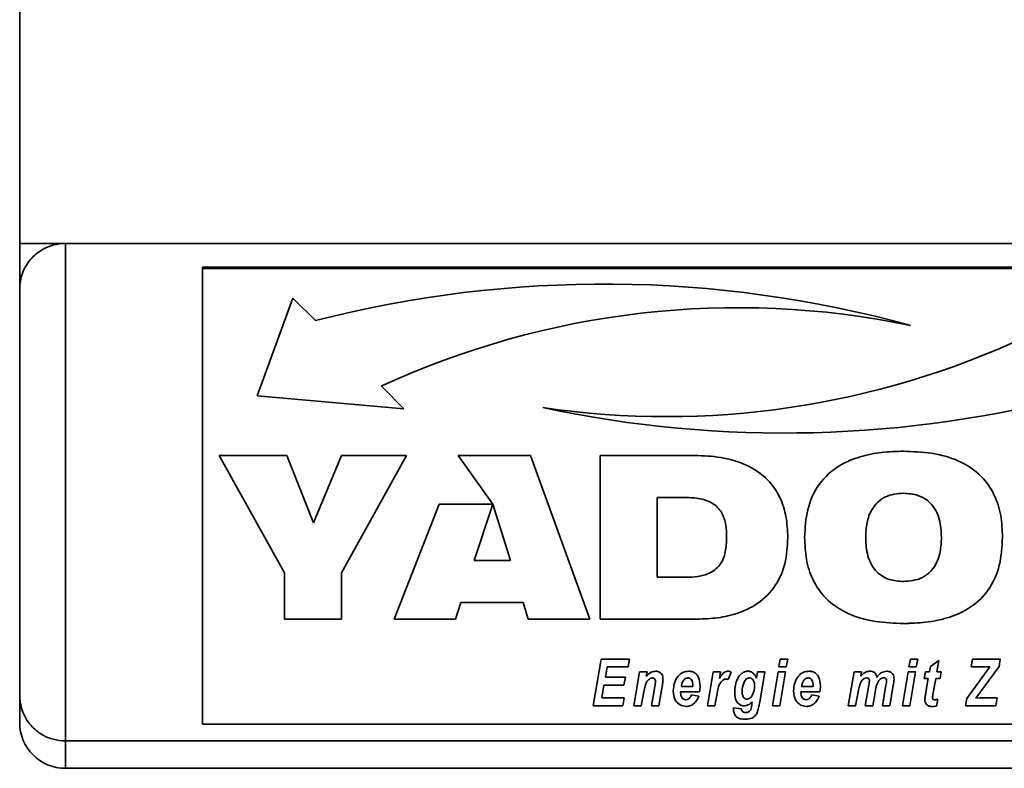
# Paper-space layout 'Blatt1' of a CAD drawing. Units: millimetres. Extents: x 0 to 5940, y 0 to 4200.
# Drawn here: x 464 to 572, y 2676 to 2758 of the extents above; entities that cross this region are included whole.
import ezdxf

# ---------------------------------------------------------------- set-up
doc = ezdxf.new("R2010")
doc.units = ezdxf.units.MM
doc.header["$LTSCALE"] = 10

psp = doc.layouts.new('Blatt1')

# ---------------------------------------------------------------- linework, layer by layer
at = {"color": 7, "linetype": 'Continuous', "lineweight": 35}
for p, q in [((464.46, 2733.34), (464.46, 3218.34)), ((464.46, 2733.34), (914.46, 2733.34)), ((464.46, 2728.34), (464.46, 2733.34)), ((469.46, 2733.34), (469.46, 2678.84)), ((594.46, 2730.74), (484.46, 2730.74)), ((484.46, 2730.59), (484.46, 2730.74)), ((594.46, 2730.59), (484.46, 2730.59)), ((484.46, 2730.59), (484.46, 2680.68)), ((464.46, 2683.84), (464.46, 2728.34)), ((494.37, 2727.34), (490.46, 2716.62)), ((496.84, 2724.87), (494.37, 2727.34)), ((504.05, 2717.69), (504.05, 2717.68)), ((506.52, 2715.21), (504.05, 2717.68)), ((490.46, 2716.62), (506.52, 2715.21)), ((490.46, 2716.62), (506.52, 2715.22)), ((486.31, 2710.11), (493.72, 2710.11)), ((493.45, 2697.24), (486.31, 2710.11)), ((493.45, 2697.24), (486.31, 2710.11)), ((493.72, 2710.11), (496.61, 2702.72)), ((496.61, 2702.72), (499.67, 2710.11)), ((506.82, 2710.11), (499.67, 2697.24)), ((499.67, 2710.11), (506.82, 2710.11)), ((506.82, 2710.11), (499.67, 2697.24)), ((512.46, 2710.11), (520.37, 2710.11)), ((516.26, 2704.78), (512.46, 2710.11)), ((512.46, 2710.11), (516.26, 2704.78)), ((520.37, 2710.11), (526.87, 2692.16)), ((528.02, 2710.11), (538.32, 2710.11)), ((528.02, 2692.16), (528.02, 2710.11)), ((537.34, 2705.51), (534.25, 2705.51)), ((534.25, 2705.51), (534.25, 2696.76)), ((537.34, 2705.51), (534.25, 2705.51)), ((534.25, 2705.51), (534.25, 2705.51)), ((537.34, 2705.51), (537.34, 2705.51)), ((561.22, 2705.97), (561.22, 2705.97)), ((505.44, 2692.16), (510.37, 2704.78)), ((510.37, 2704.78), (516.26, 2704.78)), ((516.27, 2704.78), (514.21, 2698.61)), ((516.27, 2704.78), (514.21, 2698.6)), ((516.26, 2704.78), (516.26, 2704.78)), ((518.2, 2698.61), (516.27, 2704.78)), ((516.27, 2704.78), (516.27, 2704.78)), ((518.2, 2698.6), (516.27, 2704.78)), ((541.85, 2701.14), (541.85, 2701.14)), ((557.07, 2701.12), (557.07, 2701.12)), ((565.36, 2701.12), (565.36, 2701.12)), ((514.21, 2698.61), (514.21, 2698.6)), ((514.21, 2698.6), (518.2, 2698.6)), ((518.2, 2698.61), (518.2, 2698.6)), ((493.45, 2692.16), (493.45, 2697.24)), ((493.45, 2697.24), (493.45, 2697.24)), ((499.67, 2697.24), (499.67, 2692.16)), ((499.67, 2697.24), (499.67, 2697.24)), ((534.25, 2696.76), (537.34, 2696.76)), ((512.74, 2694), (512.16, 2692.16)), ((512.74, 2694), (512.16, 2692.16)), ((519.58, 2694), (512.74, 2694)), ((519.58, 2694), (512.74, 2694)), ((512.74, 2694), (512.74, 2694)), ((520.12, 2692.16), (519.58, 2694)), ((520.12, 2692.16), (519.58, 2694)), ((519.58, 2694), (519.58, 2694)), ((499.67, 2692.16), (493.45, 2692.16)), ((499.67, 2692.16), (493.45, 2692.16)), ((512.16, 2692.16), (505.44, 2692.16)), ((512.16, 2692.16), (505.44, 2692.16)), ((512.16, 2692.16), (512.16, 2692.16)), ((526.87, 2692.16), (520.12, 2692.16)), ((526.87, 2692.16), (520.12, 2692.16)), ((520.12, 2692.16), (520.12, 2692.16)), ((538.32, 2692.16), (528.02, 2692.16)), ((538.32, 2692.16), (528.02, 2692.16)), ((538.32, 2692.16), (538.32, 2692.16)), ((561.22, 2691.7), (561.22, 2691.7)), ((527.23, 2682.68), (528.1, 2687.81)), ((528.1, 2687.81), (531.22, 2687.81)), ((531.22, 2687.81), (531.08, 2686.94)), ((531.22, 2687.81), (531.08, 2686.94)), ((547.57, 2686.94), (547.72, 2687.81)), ((547.72, 2687.81), (548.53, 2687.81)), ((548.53, 2687.81), (548.38, 2686.94)), ((548.53, 2687.81), (548.38, 2686.94)), ((561.81, 2686.94), (561.96, 2687.81)), ((561.96, 2687.81), (562.77, 2687.81)), ((562.77, 2687.81), (562.61, 2686.94)), ((562.77, 2687.81), (562.61, 2686.94)), ((564.16, 2686.99), (565.09, 2687.66)), ((565.09, 2687.66), (564.86, 2686.41)), ((565.09, 2687.66), (564.86, 2686.41)), ((568.6, 2686.94), (568.75, 2687.81)), ((568.75, 2687.81), (571.8, 2687.81)), ((571.8, 2687.81), (571.67, 2687)), ((571.8, 2687.81), (571.67, 2687)), ((528.77, 2686.94), (528.57, 2685.81)), ((528.77, 2686.94), (528.57, 2685.81)), ((531.08, 2686.94), (528.77, 2686.94)), ((531.08, 2686.94), (528.77, 2686.94)), ((528.77, 2686.94), (528.77, 2686.94)), ((531.08, 2686.94), (531.08, 2686.94)), ((531.69, 2682.68), (532.32, 2686.41)), ((532.32, 2686.41), (533.13, 2686.41)), ((533.13, 2686.41), (533.04, 2685.93)), ((533.13, 2686.41), (533.04, 2685.93)), ((539.74, 2682.68), (540.37, 2686.41)), ((540.37, 2686.41), (541.18, 2686.41)), ((541.18, 2686.41), (541.05, 2685.69)), ((541.18, 2686.41), (541.05, 2685.69)), ((542.34, 2686.37), (542, 2685.56)), ((542.34, 2686.37), (542, 2685.56)), ((545.12, 2685.72), (545.23, 2686.41)), ((545.23, 2686.41), (546.04, 2686.41)), ((546.04, 2686.41), (545.51, 2683.31)), ((546.04, 2686.41), (545.51, 2683.31)), ((546.85, 2682.68), (547.48, 2686.41)), ((547.48, 2686.41), (548.29, 2686.41)), ((548.38, 2686.94), (547.57, 2686.94)), ((548.38, 2686.94), (547.57, 2686.94)), ((548.29, 2686.41), (547.67, 2682.68)), ((548.29, 2686.41), (547.67, 2682.68)), ((548.38, 2686.94), (548.38, 2686.94)), ((555.16, 2682.68), (555.8, 2686.41)), ((555.8, 2686.41), (556.61, 2686.41)), ((556.61, 2686.41), (556.52, 2685.93)), ((556.61, 2686.41), (556.52, 2685.93)), ((561.09, 2682.68), (561.72, 2686.41)), ((561.72, 2686.41), (562.53, 2686.41)), ((562.61, 2686.94), (561.81, 2686.94)), ((562.61, 2686.94), (561.81, 2686.94)), ((562.53, 2686.41), (561.9, 2682.68)), ((562.53, 2686.41), (561.9, 2682.68)), ((562.61, 2686.94), (562.61, 2686.94)), ((563.48, 2685.68), (563.62, 2686.41)), ((563.62, 2686.41), (564.05, 2686.41)), ((564.05, 2686.41), (564.16, 2686.99)), ((564.86, 2686.41), (565.35, 2686.41)), ((564.86, 2686.41), (564.86, 2686.41)), ((565.35, 2686.41), (565.23, 2685.68)), ((565.35, 2686.41), (565.23, 2685.68)), ((568.14, 2683.5), (570.67, 2686.94)), ((570.67, 2686.94), (568.6, 2686.94)), ((570.67, 2686.94), (568.6, 2686.94)), ((571.67, 2687), (569.13, 2683.53)), ((571.67, 2687), (569.13, 2683.53)), ((570.67, 2686.94), (570.67, 2686.94)), ((571.67, 2687), (571.67, 2687)), ((528.42, 2684.95), (528.18, 2683.55)), ((528.42, 2684.94), (528.18, 2683.55)), ((530.61, 2684.95), (528.42, 2684.95)), ((528.42, 2684.95), (528.42, 2684.94)), ((530.61, 2684.94), (528.42, 2684.94)), ((528.57, 2685.81), (530.76, 2685.81)), ((528.57, 2685.81), (528.57, 2685.81)), ((530.76, 2685.81), (530.61, 2684.94)), ((530.76, 2685.81), (530.61, 2684.95)), ((530.61, 2684.95), (530.61, 2684.94)), ((533.04, 2685.93), (533.04, 2685.93)), ((533.39, 2685.61), (533.39, 2685.61)), ((533.72, 2685.74), (533.72, 2685.74)), ((534.06, 2685.36), (534.06, 2685.36)), ((537.6, 2685.74), (537.6, 2685.74)), ((541.05, 2685.69), (541.05, 2685.69)), ((541.42, 2685.48), (541.42, 2685.48)), ((541.77, 2685.61), (541.77, 2685.61)), ((542, 2685.56), (542, 2685.56)), ((544.33, 2685.74), (544.33, 2685.74)), ((550.77, 2685.74), (550.77, 2685.74)), ((556.45, 2685.08), (556.45, 2685.08)), ((556.52, 2685.93), (556.52, 2685.93)), ((557.03, 2682.68), (557.41, 2684.93)), ((557.16, 2685.74), (557.16, 2685.74)), ((557.48, 2685.43), (557.48, 2685.43)), ((558.46, 2685.38), (558.46, 2685.38)), ((558.9, 2682.68), (559.28, 2684.96)), ((559.04, 2685.74), (559.04, 2685.74)), ((559.36, 2685.44), (559.36, 2685.44)), ((560.09, 2684.95), (559.71, 2682.68)), ((560.09, 2684.95), (559.71, 2682.68)), ((560.09, 2684.95), (560.09, 2684.95)), ((563.92, 2685.68), (563.48, 2685.68)), ((563.92, 2685.68), (563.48, 2685.68)), ((563.66, 2684.17), (563.92, 2685.68)), ((563.92, 2685.68), (563.92, 2685.68)), ((564.73, 2685.68), (564.46, 2684.11)), ((564.73, 2685.68), (564.46, 2684.11)), ((565.23, 2685.68), (564.73, 2685.68)), ((565.23, 2685.68), (564.73, 2685.68)), ((564.73, 2685.68), (564.73, 2685.68)), ((565.23, 2685.68), (565.23, 2685.68)), ((532.77, 2684.2), (532.5, 2682.68)), ((532.77, 2684.19), (532.5, 2682.68)), ((532.77, 2684.2), (532.77, 2684.19)), ((533.62, 2682.68), (533.98, 2684.79)), ((534.79, 2684.81), (534.43, 2682.68)), ((534.79, 2684.81), (534.43, 2682.68)), ((534.79, 2684.81), (534.79, 2684.81)), ((536.81, 2684.21), (536.81, 2684.12)), ((538.89, 2684.21), (536.81, 2684.21)), ((538.89, 2684.21), (536.81, 2684.21)), ((536.81, 2684.21), (536.81, 2684.21)), ((536.89, 2684.81), (538.14, 2684.81)), ((536.89, 2684.81), (536.89, 2684.81)), ((538.01, 2683.88), (538.81, 2683.75)), ((538.14, 2684.81), (538.15, 2684.91)), ((538.15, 2684.91), (538.15, 2684.91)), ((538.89, 2684.21), (538.89, 2684.21)), ((542.73, 2684.19), (542.73, 2684.19)), ((543.53, 2684.27), (543.53, 2684.27)), ((544.91, 2684.86), (544.91, 2684.86)), ((549.98, 2684.21), (549.98, 2684.12)), ((552.06, 2684.21), (549.98, 2684.21)), ((552.06, 2684.21), (549.98, 2684.21)), ((549.98, 2684.21), (549.98, 2684.21)), ((550.06, 2684.81), (551.31, 2684.81)), ((550.06, 2684.81), (550.06, 2684.81)), ((551.18, 2683.88), (551.98, 2683.75)), ((551.31, 2684.81), (551.31, 2684.91)), ((551.31, 2684.91), (551.31, 2684.91)), ((552.06, 2684.21), (552.06, 2684.21)), ((556.29, 2684.38), (555.97, 2682.68)), ((556.29, 2684.38), (555.97, 2682.68)), ((556.29, 2684.38), (556.29, 2684.38)), ((558.13, 2684.37), (557.84, 2682.68)), ((558.13, 2684.37), (557.84, 2682.68)), ((558.13, 2684.37), (558.13, 2684.37)), ((564.46, 2684.11), (564.46, 2684.11)), ((464.46, 2680.84), (464.46, 2683.84)), ((528.18, 2683.55), (530.63, 2683.55)), ((528.18, 2683.55), (528.18, 2683.55)), ((530.63, 2683.55), (530.48, 2682.68)), ((530.63, 2683.55), (530.48, 2682.68)), ((540.77, 2683.85), (540.55, 2682.68)), ((540.77, 2683.85), (540.55, 2682.68)), ((540.77, 2683.85), (540.77, 2683.85)), ((544.62, 2682.93), (544.65, 2683.11)), ((544.65, 2683.11), (544.65, 2683.11)), ((545.51, 2683.31), (545.51, 2683.31)), ((564.38, 2683.61), (564.38, 2683.61)), ((564.95, 2683.37), (564.82, 2682.66)), ((564.95, 2683.37), (564.82, 2682.66)), ((568, 2682.68), (568.14, 2683.5)), ((569.13, 2683.53), (569.6, 2683.54)), ((569.13, 2683.53), (569.13, 2683.53)), ((569.6, 2683.54), (569.75, 2683.54)), ((569.75, 2683.54), (570.41, 2683.55)), ((570.41, 2683.55), (571.47, 2683.55)), ((571.47, 2683.55), (571.32, 2682.68)), ((571.47, 2683.55), (571.32, 2682.68)), ((530.48, 2682.68), (527.23, 2682.68)), ((530.48, 2682.68), (527.23, 2682.68)), ((530.48, 2682.68), (530.48, 2682.68)), ((532.5, 2682.68), (531.69, 2682.68)), ((532.5, 2682.68), (531.69, 2682.68)), ((532.5, 2682.68), (532.5, 2682.68)), ((534.43, 2682.68), (533.62, 2682.68)), ((534.43, 2682.68), (533.62, 2682.68)), ((534.43, 2682.68), (534.43, 2682.68)), ((537.41, 2682.61), (537.41, 2682.61)), ((540.55, 2682.68), (539.74, 2682.68)), ((540.55, 2682.68), (539.74, 2682.68)), ((540.55, 2682.68), (540.55, 2682.68)), ((542.6, 2682.48), (543.46, 2682.35)), ((542.6, 2682.33), (542.6, 2682.48)), ((543.76, 2682.68), (543.76, 2682.68)), ((545.24, 2682.07), (545.24, 2682.07)), ((547.67, 2682.68), (546.85, 2682.68)), ((547.67, 2682.68), (546.85, 2682.68)), ((547.67, 2682.68), (547.67, 2682.68)), ((550.58, 2682.61), (550.58, 2682.61)), ((555.97, 2682.68), (555.16, 2682.68)), ((555.97, 2682.68), (555.16, 2682.68)), ((555.97, 2682.68), (555.97, 2682.68)), ((557.84, 2682.68), (557.03, 2682.68)), ((557.84, 2682.68), (557.03, 2682.68)), ((557.84, 2682.68), (557.84, 2682.68)), ((559.71, 2682.68), (558.9, 2682.68)), ((559.71, 2682.68), (558.9, 2682.68)), ((559.71, 2682.68), (559.71, 2682.68)), ((561.9, 2682.68), (561.09, 2682.68)), ((561.9, 2682.68), (561.09, 2682.68)), ((561.9, 2682.68), (561.9, 2682.68)), ((564.39, 2682.61), (564.39, 2682.61)), ((564.82, 2682.66), (564.82, 2682.66)), ((571.32, 2682.68), (568, 2682.68)), ((571.32, 2682.68), (568, 2682.68)), ((571.32, 2682.68), (571.32, 2682.68)), ((484.46, 2680.68), (594.46, 2680.68)), ((542.96, 2681.45), (542.96, 2681.45)), ((543.89, 2681.22), (543.89, 2681.22)), ((469.46, 2678.84), (909.46, 2678.84)), ((469.46, 2678.84), (469.46, 2675.84)), ((469.46, 2675.84), (909.46, 2675.84))]:
    psp.add_line(p, q, dxfattribs=at)
for centre, radius, start, end in [((528.43, 2602.4), 126.48, 74.6257, 104.4602), ((543.09, 2633.38), 92.91, 78.2833, 114.8522), ((543.09, 2633.38), 92.91, 78.2833, 114.8522), ((535.25, 2807.25), 92.89, 261.6329, 295.0706), ((548.14, 2839.04), 126.48, 257.9526, 284.9983), ((548.14, 2839.04), 126.48, 257.9526, 284.9983), ((469.46, 2680.84), 5, 180, 270)]:
    psp.add_arc(centre, radius, start, end, dxfattribs=at)
for points, knots in [([(464.46, 2728.34), (464.46, 2728.34), (464.46, 2728.92), (464.67, 2730.12), (465.56, 2731.64), (466.84, 2732.67), (468.14, 2733.23), (469.02, 2733.3), (469.46, 2733.34)], [0, 0, 0, 0, 0.001461, 0.261556, 0.536972, 0.730252, 0.864782, 1, 1, 1, 1]), ([(538.32, 2710.11), (539.29, 2710.07), (541.22, 2710), (544.04, 2709.2), (546.32, 2707.67), (547.75, 2705.59), (548.44, 2703.39), (548.51, 2701.88), (548.54, 2701.12)], [0, 0, 0, 0, 0.1869977, 0.3737138, 0.5598833, 0.7064156, 0.8531043, 1, 1, 1, 1]), ([(550.38, 2701.13), (550.44, 2702.15), (550.55, 2704.19), (551.81, 2707.07), (553.98, 2709.02), (556.43, 2710.03), (558.8, 2710.5), (560.41, 2710.55), (561.22, 2710.57)], [0, 0, 0, 0, 0.18685, 0.373069, 0.559092, 0.705896, 0.8529, 1, 1, 1, 1]), ([(561.22, 2710.57), (562.24, 2710.53), (564.29, 2710.46), (567.28, 2709.65), (569.72, 2708.06), (571.22, 2705.86), (571.95, 2703.54), (572.02, 2701.93), (572.05, 2701.13)], [0, 0, 0, 0, 0.187021, 0.373748, 0.559887, 0.706362, 0.853081, 1, 1, 1, 1]), ([(541.85, 2701.14), (541.84, 2701.6), (541.8, 2702.5), (541.41, 2703.82), (540.43, 2704.94), (538.94, 2705.44), (537.88, 2705.49), (537.34, 2705.51)], [0, 0, 0, 0, 0.187276, 0.374064, 0.559806, 0.779382, 1, 1, 1, 1]), ([(541.85, 2701.14), (541.84, 2701.6), (541.8, 2702.5), (541.41, 2703.82), (540.43, 2704.94), (538.94, 2705.44), (537.88, 2705.49), (537.34, 2705.51)], [0, 0, 0, 0, 0.1872763, 0.3740638, 0.5598062, 0.7793823, 1, 1, 1, 1]), ([(561.22, 2705.97), (560.53, 2705.91), (559.16, 2705.79), (557.71, 2704.38), (557.14, 2702.72), (557.09, 2701.65), (557.07, 2701.12)], [0, 0, 0, 0, 0.279882, 0.557925, 0.778628, 1, 1, 1, 1]), ([(561.22, 2705.97), (560.53, 2705.91), (559.16, 2705.79), (557.71, 2704.38), (557.14, 2702.72), (557.09, 2701.65), (557.07, 2701.12)], [0, 0, 0, 0, 0.279882, 0.557925, 0.778628, 1, 1, 1, 1]), ([(565.36, 2701.12), (565.33, 2701.8), (565.26, 2703.15), (564.36, 2704.9), (562.82, 2705.86), (561.75, 2705.93), (561.22, 2705.97)], [0, 0, 0, 0, 0.281016, 0.560038, 0.779516, 1, 1, 1, 1]), ([(565.36, 2701.12), (565.33, 2701.8), (565.26, 2703.15), (564.36, 2704.9), (562.82, 2705.86), (561.75, 2705.93), (561.22, 2705.97)], [0, 0, 0, 0, 0.281016, 0.560038, 0.779516, 1, 1, 1, 1]), ([(537.34, 2696.76), (537.8, 2696.78), (538.7, 2696.81), (540.04, 2697.15), (541.23, 2698.07), (541.79, 2699.54), (541.83, 2700.61), (541.85, 2701.14)], [0, 0, 0, 0, 0.187331, 0.374235, 0.559985, 0.779387, 1, 1, 1, 1]), ([(548.54, 2701.12), (548.49, 2700.15), (548.38, 2698.22), (547.17, 2695.51), (545.14, 2693.66), (542.84, 2692.69), (540.6, 2692.23), (539.08, 2692.19), (538.32, 2692.16)], [0, 0, 0, 0, 0.1868187, 0.3730601, 0.5591591, 0.7059679, 0.8529401, 1, 1, 1, 1]), ([(548.54, 2701.12), (548.49, 2700.15), (548.38, 2698.22), (547.17, 2695.51), (545.14, 2693.66), (542.84, 2692.69), (540.6, 2692.23), (539.08, 2692.19), (538.32, 2692.16)], [0, 0, 0, 0, 0.186819, 0.37306, 0.559159, 0.705968, 0.85294, 1, 1, 1, 1]), ([(561.22, 2691.7), (560.19, 2691.74), (558.15, 2691.81), (555.16, 2692.62), (552.72, 2694.2), (551.21, 2696.4), (550.48, 2698.72), (550.42, 2700.33), (550.38, 2701.13)], [0, 0, 0, 0, 0.18703, 0.373751, 0.559856, 0.706352, 0.853077, 1, 1, 1, 1]), ([(561.22, 2691.7), (560.19, 2691.74), (558.15, 2691.81), (555.16, 2692.62), (552.72, 2694.2), (551.21, 2696.4), (550.48, 2698.72), (550.42, 2700.33), (550.38, 2701.13)], [0, 0, 0, 0, 0.18703, 0.373751, 0.559856, 0.706352, 0.853077, 1, 1, 1, 1]), ([(557.07, 2701.12), (557.1, 2700.44), (557.17, 2699.09), (558.07, 2697.35), (559.62, 2696.41), (560.68, 2696.34), (561.22, 2696.3)], [0, 0, 0, 0, 0.280971, 0.559955, 0.779514, 1, 1, 1, 1]), ([(572.05, 2701.13), (571.99, 2700.11), (571.88, 2698.07), (570.62, 2695.19), (568.45, 2693.24), (566, 2692.24), (563.63, 2691.77), (562.02, 2691.72), (561.22, 2691.7)], [0, 0, 0, 0, 0.186844, 0.373061, 0.559094, 0.705897, 0.852902, 1, 1, 1, 1]), ([(572.05, 2701.13), (571.99, 2700.11), (571.88, 2698.07), (570.62, 2695.19), (568.45, 2693.24), (566, 2692.24), (563.63, 2691.77), (562.02, 2691.73), (561.22, 2691.7)], [0, 0, 0, 0, 0.186844, 0.373061, 0.559094, 0.705897, 0.852902, 1, 1, 1, 1]), ([(561.22, 2696.3), (561.9, 2696.36), (563.27, 2696.48), (564.72, 2697.87), (565.29, 2699.53), (565.34, 2700.59), (565.36, 2701.12)], [0, 0, 0, 0, 0.279914, 0.558003, 0.778671, 1, 1, 1, 1]), ([(533.04, 2685.93), (533.21, 2686.09), (533.5, 2686.4), (533.91, 2686.45), (534.1, 2686.48)], [0, 0, 0, 0, 0.560801, 1, 1, 1, 1]), ([(534.1, 2686.48), (534.23, 2686.46), (534.48, 2686.43), (534.75, 2686.16), (534.87, 2685.85), (534.88, 2685.65), (534.88, 2685.55)], [0, 0, 0, 0, 0.2792585, 0.5582147, 0.7787773, 1, 1, 1, 1]), ([(536.01, 2684.33), (536.03, 2684.61), (536.08, 2685.19), (536.46, 2685.91), (537.04, 2686.41), (537.49, 2686.45), (537.72, 2686.48)], [0, 0, 0, 0, 0.280582, 0.560851, 0.780249, 1, 1, 1, 1]), ([(537.72, 2686.48), (537.86, 2686.46), (538.15, 2686.44), (538.51, 2686.2), (538.89, 2685.7), (538.92, 2685.21), (538.95, 2684.87)], [0, 0, 0, 0, 0.187054, 0.373801, 0.560957, 1, 1, 1, 1]), ([(541.05, 2685.69), (541.17, 2685.89), (541.34, 2686.18), (541.68, 2686.44), (541.87, 2686.46), (541.96, 2686.48)], [0, 0, 0, 0, 0.560043, 0.780399, 1, 1, 1, 1]), ([(541.96, 2686.48), (542.04, 2686.47), (542.17, 2686.45), (542.29, 2686.4), (542.34, 2686.37)], [0, 0, 0, 0, 0.559247, 1, 1, 1, 1]), ([(542.73, 2684.19), (542.77, 2684.69), (542.83, 2685.45), (543.37, 2686.17), (543.81, 2686.43), (544.06, 2686.46), (544.18, 2686.48)], [0, 0, 0, 0, 0.499273, 0.74903, 0.874655, 1, 1, 1, 1]), ([(544.18, 2686.48), (544.3, 2686.46), (544.54, 2686.43), (544.9, 2686.16), (545.04, 2685.89), (545.12, 2685.72)], [0, 0, 0, 0, 0.279785, 0.560256, 1, 1, 1, 1]), ([(549.18, 2684.33), (549.2, 2684.61), (549.25, 2685.19), (549.62, 2685.91), (550.21, 2686.41), (550.66, 2686.45), (550.89, 2686.48)], [0, 0, 0, 0, 0.280582, 0.560851, 0.780249, 1, 1, 1, 1]), ([(550.89, 2686.48), (551.03, 2686.46), (551.32, 2686.44), (551.68, 2686.2), (552.06, 2685.7), (552.09, 2685.21), (552.11, 2684.87)], [0, 0, 0, 0, 0.187054, 0.373801, 0.560957, 1, 1, 1, 1]), ([(556.52, 2685.93), (556.67, 2686.09), (556.94, 2686.38), (557.33, 2686.45), (557.5, 2686.48)], [0, 0, 0, 0, 0.56125, 1, 1, 1, 1]), ([(557.5, 2686.48), (557.61, 2686.47), (557.82, 2686.46), (558.09, 2686.29), (558.24, 2686.05), (558.27, 2685.89), (558.29, 2685.8)], [0, 0, 0, 0, 0.280361, 0.559143, 0.779368, 1, 1, 1, 1]), ([(558.29, 2685.8), (558.45, 2686.01), (558.73, 2686.37), (559.18, 2686.44), (559.38, 2686.48)], [0, 0, 0, 0, 0.559757, 1, 1, 1, 1]), ([(559.38, 2686.48), (559.5, 2686.46), (559.75, 2686.44), (560.03, 2686.2), (560.16, 2685.9), (560.17, 2685.71), (560.17, 2685.61)], [0, 0, 0, 0, 0.279804, 0.55858, 0.778989, 1, 1, 1, 1]), ([(533.39, 2685.61), (533.28, 2685.51), (533.06, 2685.31), (532.89, 2684.79), (532.82, 2684.42), (532.77, 2684.19)], [0, 0, 0, 0, 0.279239, 0.558988, 1, 1, 1, 1]), ([(533.39, 2685.61), (533.28, 2685.51), (533.06, 2685.31), (532.89, 2684.79), (532.82, 2684.42), (532.77, 2684.2)], [0, 0, 0, 0, 0.279239, 0.558988, 1, 1, 1, 1]), ([(533.72, 2685.74), (533.65, 2685.73), (533.53, 2685.72), (533.43, 2685.64), (533.39, 2685.61)], [0, 0, 0, 0, 0.558974, 1, 1, 1, 1]), ([(533.72, 2685.74), (533.65, 2685.73), (533.53, 2685.72), (533.43, 2685.64), (533.39, 2685.61)], [0, 0, 0, 0, 0.558974, 1, 1, 1, 1]), ([(534.06, 2685.36), (534.05, 2685.41), (534.05, 2685.52), (533.97, 2685.65), (533.85, 2685.73), (533.76, 2685.74), (533.72, 2685.74)], [0, 0, 0, 0, 0.280762, 0.559903, 0.779798, 1, 1, 1, 1]), ([(534.06, 2685.36), (534.05, 2685.41), (534.05, 2685.52), (533.97, 2685.65), (533.85, 2685.73), (533.76, 2685.74), (533.72, 2685.74)], [0, 0, 0, 0, 0.280762, 0.559903, 0.779798, 1, 1, 1, 1]), ([(533.98, 2684.79), (534, 2684.9), (534.03, 2685.09), (534.05, 2685.27), (534.06, 2685.36)], [0, 0, 0, 0, 0.560125, 1, 1, 1, 1]), ([(534.88, 2685.55), (534.87, 2685.41), (534.85, 2685.16), (534.81, 2684.91), (534.79, 2684.81)], [0, 0, 0, 0, 0.5598347, 1, 1, 1, 1]), ([(534.88, 2685.55), (534.87, 2685.41), (534.85, 2685.16), (534.81, 2684.91), (534.79, 2684.81)], [0, 0, 0, 0, 0.559835, 1, 1, 1, 1]), ([(537.6, 2685.74), (537.49, 2685.72), (537.25, 2685.66), (536.99, 2685.29), (536.93, 2684.99), (536.89, 2684.81)], [0, 0, 0, 0, 0.27753, 0.558174, 1, 1, 1, 1]), ([(537.6, 2685.74), (537.49, 2685.72), (537.25, 2685.66), (536.99, 2685.29), (536.93, 2684.99), (536.89, 2684.81)], [0, 0, 0, 0, 0.27753, 0.558174, 1, 1, 1, 1]), ([(538.15, 2684.91), (538.14, 2685.1), (538.13, 2685.39), (537.91, 2685.65), (537.74, 2685.73), (537.65, 2685.74), (537.6, 2685.74)], [0, 0, 0, 0, 0.499212, 0.748585, 0.874336, 1, 1, 1, 1]), ([(538.15, 2684.91), (538.14, 2685.1), (538.13, 2685.39), (537.91, 2685.65), (537.74, 2685.73), (537.65, 2685.74), (537.6, 2685.74)], [0, 0, 0, 0, 0.499212, 0.748585, 0.874336, 1, 1, 1, 1]), ([(541.42, 2685.48), (541.3, 2685.36), (541.06, 2685.12), (540.89, 2684.53), (540.81, 2684.11), (540.77, 2683.85)], [0, 0, 0, 0, 0.2789753, 0.5590045, 1, 1, 1, 1]), ([(541.42, 2685.48), (541.3, 2685.36), (541.06, 2685.12), (540.89, 2684.53), (540.81, 2684.11), (540.77, 2683.85)], [0, 0, 0, 0, 0.278975, 0.559004, 1, 1, 1, 1]), ([(541.77, 2685.61), (541.7, 2685.6), (541.57, 2685.59), (541.46, 2685.51), (541.42, 2685.48)], [0, 0, 0, 0, 0.559272, 1, 1, 1, 1]), ([(541.77, 2685.61), (541.7, 2685.6), (541.57, 2685.59), (541.46, 2685.51), (541.42, 2685.48)], [0, 0, 0, 0, 0.559272, 1, 1, 1, 1]), ([(542, 2685.56), (541.96, 2685.58), (541.89, 2685.61), (541.81, 2685.61), (541.77, 2685.61)], [0, 0, 0, 0, 0.5593708, 1, 1, 1, 1]), ([(542, 2685.56), (541.96, 2685.58), (541.89, 2685.61), (541.81, 2685.61), (541.77, 2685.61)], [0, 0, 0, 0, 0.559371, 1, 1, 1, 1]), ([(544.33, 2685.74), (544.26, 2685.73), (544.1, 2685.7), (543.87, 2685.5), (543.63, 2685.02), (543.57, 2684.57), (543.53, 2684.27)], [0, 0, 0, 0, 0.1245681, 0.2498268, 0.5001633, 1, 1, 1, 1]), ([(544.33, 2685.74), (544.26, 2685.73), (544.1, 2685.7), (543.87, 2685.5), (543.63, 2685.02), (543.57, 2684.57), (543.53, 2684.27)], [0, 0, 0, 0, 0.124568, 0.249827, 0.500163, 1, 1, 1, 1]), ([(544.91, 2684.86), (544.91, 2684.97), (544.9, 2685.19), (544.78, 2685.47), (544.59, 2685.69), (544.42, 2685.73), (544.33, 2685.74)], [0, 0, 0, 0, 0.28117, 0.561411, 0.78165, 1, 1, 1, 1]), ([(544.91, 2684.86), (544.91, 2684.97), (544.9, 2685.19), (544.78, 2685.47), (544.59, 2685.69), (544.42, 2685.73), (544.33, 2685.74)], [0, 0, 0, 0, 0.28117, 0.561411, 0.78165, 1, 1, 1, 1]), ([(550.77, 2685.74), (550.65, 2685.72), (550.42, 2685.66), (550.16, 2685.29), (550.1, 2684.99), (550.06, 2684.81)], [0, 0, 0, 0, 0.27753, 0.558174, 1, 1, 1, 1]), ([(550.77, 2685.74), (550.65, 2685.72), (550.42, 2685.66), (550.16, 2685.29), (550.1, 2684.99), (550.06, 2684.81)], [0, 0, 0, 0, 0.27753, 0.558174, 1, 1, 1, 1]), ([(551.31, 2684.91), (551.31, 2685.1), (551.29, 2685.39), (551.08, 2685.65), (550.91, 2685.73), (550.82, 2685.74), (550.77, 2685.74)], [0, 0, 0, 0, 0.499212, 0.748585, 0.874336, 1, 1, 1, 1]), ([(551.31, 2684.91), (551.31, 2685.1), (551.29, 2685.39), (551.08, 2685.65), (550.91, 2685.73), (550.82, 2685.74), (550.77, 2685.74)], [0, 0, 0, 0, 0.499212, 0.748585, 0.874336, 1, 1, 1, 1]), ([(556.45, 2685.08), (556.42, 2684.95), (556.35, 2684.72), (556.31, 2684.48), (556.29, 2684.38)], [0, 0, 0, 0, 0.559861, 1, 1, 1, 1]), ([(556.45, 2685.08), (556.42, 2684.95), (556.35, 2684.72), (556.31, 2684.48), (556.29, 2684.38)], [0, 0, 0, 0, 0.559861, 1, 1, 1, 1]), ([(557.16, 2685.74), (557.06, 2685.72), (556.88, 2685.68), (556.62, 2685.45), (556.52, 2685.22), (556.45, 2685.08)], [0, 0, 0, 0, 0.278578, 0.559346, 1, 1, 1, 1]), ([(557.16, 2685.74), (557.06, 2685.72), (556.88, 2685.68), (556.62, 2685.45), (556.52, 2685.22), (556.45, 2685.08)], [0, 0, 0, 0, 0.278578, 0.559346, 1, 1, 1, 1]), ([(557.48, 2685.43), (557.47, 2685.48), (557.47, 2685.57), (557.38, 2685.68), (557.27, 2685.74), (557.2, 2685.74), (557.16, 2685.74)], [0, 0, 0, 0, 0.279926, 0.558748, 0.7792, 1, 1, 1, 1]), ([(557.48, 2685.43), (557.47, 2685.48), (557.47, 2685.57), (557.38, 2685.68), (557.27, 2685.74), (557.2, 2685.74), (557.16, 2685.74)], [0, 0, 0, 0, 0.279926, 0.558748, 0.7792, 1, 1, 1, 1]), ([(557.41, 2684.93), (557.43, 2685.03), (557.46, 2685.19), (557.47, 2685.36), (557.48, 2685.43)], [0, 0, 0, 0, 0.560127, 1, 1, 1, 1]), ([(558.46, 2685.38), (558.38, 2685.2), (558.22, 2684.88), (558.16, 2684.53), (558.13, 2684.37)], [0, 0, 0, 0, 0.5590047, 1, 1, 1, 1]), ([(558.46, 2685.38), (558.38, 2685.2), (558.22, 2684.88), (558.16, 2684.53), (558.13, 2684.37)], [0, 0, 0, 0, 0.559005, 1, 1, 1, 1]), ([(559.04, 2685.74), (558.97, 2685.74), (558.84, 2685.72), (558.63, 2685.59), (558.53, 2685.46), (558.46, 2685.38)], [0, 0, 0, 0, 0.279654, 0.559628, 1, 1, 1, 1]), ([(559.04, 2685.74), (558.97, 2685.74), (558.84, 2685.72), (558.63, 2685.59), (558.53, 2685.46), (558.46, 2685.38)], [0, 0, 0, 0, 0.279654, 0.559628, 1, 1, 1, 1]), ([(559.36, 2685.44), (559.35, 2685.49), (559.35, 2685.58), (559.26, 2685.69), (559.15, 2685.74), (559.07, 2685.74), (559.04, 2685.74)], [0, 0, 0, 0, 0.280059, 0.55856, 0.778979, 1, 1, 1, 1]), ([(559.36, 2685.44), (559.35, 2685.49), (559.35, 2685.58), (559.26, 2685.69), (559.15, 2685.74), (559.07, 2685.74), (559.04, 2685.74)], [0, 0, 0, 0, 0.280059, 0.55856, 0.778979, 1, 1, 1, 1]), ([(559.28, 2684.96), (559.3, 2685.05), (559.33, 2685.21), (559.35, 2685.37), (559.36, 2685.44)], [0, 0, 0, 0, 0.560103, 1, 1, 1, 1]), ([(560.17, 2685.61), (560.16, 2685.49), (560.15, 2685.27), (560.11, 2685.05), (560.09, 2684.95)], [0, 0, 0, 0, 0.5598475, 1, 1, 1, 1]), ([(560.17, 2685.61), (560.16, 2685.49), (560.15, 2685.27), (560.11, 2685.05), (560.09, 2684.95)], [0, 0, 0, 0, 0.559847, 1, 1, 1, 1]), ([(537.41, 2682.61), (537.18, 2682.65), (536.71, 2682.72), (536.11, 2683.36), (536.05, 2683.96), (536.01, 2684.33)], [0, 0, 0, 0, 0.279811, 0.560278, 1, 1, 1, 1]), ([(537.41, 2682.61), (537.18, 2682.65), (536.71, 2682.72), (536.11, 2683.36), (536.05, 2683.96), (536.01, 2684.33)], [0, 0, 0, 0, 0.279811, 0.560278, 1, 1, 1, 1]), ([(536.81, 2684.12), (536.82, 2684.02), (536.83, 2683.82), (536.96, 2683.56), (537.15, 2683.38), (537.31, 2683.36), (537.39, 2683.35)], [0, 0, 0, 0, 0.280765, 0.560648, 0.780628, 1, 1, 1, 1]), ([(537.39, 2683.35), (537.47, 2683.36), (537.63, 2683.38), (537.86, 2683.58), (537.96, 2683.77), (538.01, 2683.88)], [0, 0, 0, 0, 0.279311, 0.5593375, 1, 1, 1, 1]), ([(538.95, 2684.87), (538.94, 2684.75), (538.94, 2684.53), (538.91, 2684.31), (538.89, 2684.21)], [0, 0, 0, 0, 0.560019, 1, 1, 1, 1]), ([(538.95, 2684.87), (538.94, 2684.75), (538.94, 2684.53), (538.91, 2684.31), (538.89, 2684.21)], [0, 0, 0, 0, 0.560019, 1, 1, 1, 1]), ([(543.76, 2682.68), (543.68, 2682.69), (543.51, 2682.7), (543.19, 2682.85), (542.78, 2683.31), (542.75, 2683.84), (542.73, 2684.19)], [0, 0, 0, 0, 0.125706, 0.25127, 0.500989, 1, 1, 1, 1]), ([(543.76, 2682.68), (543.68, 2682.69), (543.51, 2682.7), (543.19, 2682.85), (542.78, 2683.31), (542.75, 2683.84), (542.73, 2684.19)], [0, 0, 0, 0, 0.125706, 0.25127, 0.500989, 1, 1, 1, 1]), ([(543.53, 2684.27), (543.53, 2684.14), (543.54, 2683.9), (543.66, 2683.69), (543.71, 2683.6)], [0, 0, 0, 0, 0.560444, 1, 1, 1, 1]), ([(544.08, 2683.41), (544.15, 2683.43), (544.3, 2683.45), (544.55, 2683.64), (544.83, 2684.1), (544.88, 2684.56), (544.91, 2684.86)], [0, 0, 0, 0, 0.1248714, 0.2502744, 0.5003943, 1, 1, 1, 1]), ([(550.58, 2682.61), (550.35, 2682.65), (549.88, 2682.72), (549.28, 2683.36), (549.22, 2683.96), (549.18, 2684.33)], [0, 0, 0, 0, 0.279811, 0.560278, 1, 1, 1, 1]), ([(550.58, 2682.61), (550.35, 2682.65), (549.88, 2682.72), (549.28, 2683.36), (549.22, 2683.96), (549.18, 2684.33)], [0, 0, 0, 0, 0.279811, 0.560278, 1, 1, 1, 1]), ([(549.98, 2684.12), (549.99, 2684.02), (550, 2683.82), (550.12, 2683.56), (550.32, 2683.38), (550.48, 2683.36), (550.56, 2683.35)], [0, 0, 0, 0, 0.280765, 0.560648, 0.780628, 1, 1, 1, 1]), ([(550.56, 2683.35), (550.64, 2683.36), (550.8, 2683.38), (551.03, 2683.58), (551.12, 2683.77), (551.18, 2683.88)], [0, 0, 0, 0, 0.279311, 0.559338, 1, 1, 1, 1]), ([(552.11, 2684.87), (552.11, 2684.75), (552.11, 2684.53), (552.07, 2684.31), (552.06, 2684.21)], [0, 0, 0, 0, 0.560019, 1, 1, 1, 1]), ([(552.11, 2684.87), (552.11, 2684.75), (552.11, 2684.53), (552.07, 2684.31), (552.06, 2684.21)], [0, 0, 0, 0, 0.560019, 1, 1, 1, 1]), ([(563.55, 2683.37), (563.56, 2683.52), (563.59, 2683.79), (563.64, 2684.05), (563.66, 2684.17)], [0, 0, 0, 0, 0.559855, 1, 1, 1, 1]), ([(564.46, 2684.11), (564.44, 2684.02), (564.41, 2683.85), (564.39, 2683.68), (564.38, 2683.61)], [0, 0, 0, 0, 0.560137, 1, 1, 1, 1]), ([(564.46, 2684.11), (564.44, 2684.02), (564.41, 2683.85), (564.39, 2683.68), (564.38, 2683.61)], [0, 0, 0, 0, 0.560137, 1, 1, 1, 1]), ([(464.46, 2683.84), (464.46, 2683.83), (464.46, 2683.29), (464.65, 2682.13), (465.49, 2680.61), (466.76, 2679.55), (468.1, 2678.95), (469, 2678.87), (469.46, 2678.84)], [0, 0, 0, 0, 0.001519, 0.240313, 0.509546, 0.709423, 0.854402, 1, 1, 1, 1]), ([(538.81, 2683.75), (538.74, 2683.58), (538.59, 2683.25), (538.25, 2682.88), (537.83, 2682.65), (537.55, 2682.63), (537.41, 2682.61)], [0, 0, 0, 0, 0.2804765, 0.5601844, 0.7800951, 1, 1, 1, 1]), ([(538.81, 2683.75), (538.74, 2683.58), (538.59, 2683.25), (538.25, 2682.88), (537.83, 2682.65), (537.55, 2682.63), (537.41, 2682.61)], [0, 0, 0, 0, 0.2804765, 0.5601844, 0.7800951, 1, 1, 1, 1]), ([(543.71, 2683.6), (543.76, 2683.54), (543.86, 2683.43), (544.01, 2683.42), (544.08, 2683.41)], [0, 0, 0, 0, 0.559169, 1, 1, 1, 1]), ([(544.65, 2683.11), (544.5, 2682.98), (544.25, 2682.75), (543.91, 2682.7), (543.76, 2682.68)], [0, 0, 0, 0, 0.560622, 1, 1, 1, 1]), ([(544.65, 2683.11), (544.5, 2682.98), (544.25, 2682.75), (543.91, 2682.7), (543.76, 2682.68)], [0, 0, 0, 0, 0.560622, 1, 1, 1, 1]), ([(543.9, 2681.95), (544.02, 2681.96), (544.2, 2681.97), (544.39, 2682.11), (544.58, 2682.4), (544.6, 2682.7), (544.62, 2682.93)], [0, 0, 0, 0, 0.249009, 0.374044, 0.499137, 1, 1, 1, 1]), ([(545.51, 2683.31), (545.48, 2683.07), (545.4, 2682.65), (545.29, 2682.24), (545.24, 2682.07)], [0, 0, 0, 0, 0.560133, 1, 1, 1, 1]), ([(545.51, 2683.31), (545.48, 2683.07), (545.4, 2682.65), (545.29, 2682.24), (545.24, 2682.07)], [0, 0, 0, 0, 0.560133, 1, 1, 1, 1]), ([(551.98, 2683.75), (551.91, 2683.58), (551.76, 2683.25), (551.42, 2682.88), (551, 2682.65), (550.72, 2682.63), (550.58, 2682.61)], [0, 0, 0, 0, 0.280476, 0.560184, 0.780095, 1, 1, 1, 1]), ([(551.98, 2683.75), (551.91, 2683.58), (551.76, 2683.25), (551.42, 2682.88), (551, 2682.65), (550.72, 2682.63), (550.58, 2682.61)], [0, 0, 0, 0, 0.280476, 0.560184, 0.780095, 1, 1, 1, 1]), ([(564.39, 2682.61), (564.26, 2682.62), (564.02, 2682.63), (563.71, 2682.8), (563.57, 2683.09), (563.55, 2683.28), (563.55, 2683.37)], [0, 0, 0, 0, 0.280972, 0.559422, 0.779239, 1, 1, 1, 1]), ([(564.39, 2682.61), (564.26, 2682.62), (564.02, 2682.63), (563.71, 2682.8), (563.57, 2683.09), (563.55, 2683.28), (563.55, 2683.37)], [0, 0, 0, 0, 0.280972, 0.559422, 0.779239, 1, 1, 1, 1]), ([(564.38, 2683.61), (564.39, 2683.57), (564.39, 2683.48), (564.49, 2683.35), (564.6, 2683.35), (564.67, 2683.35)], [0, 0, 0, 0, 0.281915, 0.559754, 1, 1, 1, 1]), ([(564.67, 2683.35), (564.72, 2683.35), (564.82, 2683.36), (564.91, 2683.37), (564.95, 2683.37)], [0, 0, 0, 0, 0.559954, 1, 1, 1, 1]), ([(542.96, 2681.45), (542.89, 2681.51), (542.76, 2681.64), (542.62, 2681.95), (542.6, 2682.19), (542.6, 2682.33)], [0, 0, 0, 0, 0.280002, 0.560099, 1, 1, 1, 1]), ([(542.96, 2681.45), (542.89, 2681.51), (542.76, 2681.64), (542.62, 2681.95), (542.6, 2682.19), (542.6, 2682.33)], [0, 0, 0, 0, 0.280002, 0.560099, 1, 1, 1, 1]), ([(543.46, 2682.35), (543.47, 2682.28), (543.48, 2682.16), (543.6, 2682.01), (543.75, 2681.96), (543.85, 2681.95), (543.9, 2681.95)], [0, 0, 0, 0, 0.280546, 0.558191, 0.778889, 1, 1, 1, 1]), ([(545.24, 2682.07), (545.18, 2681.92), (545.05, 2681.62), (544.57, 2681.25), (544.15, 2681.23), (543.89, 2681.22)], [0, 0, 0, 0, 0.28076, 0.559996, 1, 1, 1, 1]), ([(545.24, 2682.07), (545.18, 2681.92), (545.05, 2681.62), (544.57, 2681.25), (544.15, 2681.23), (543.89, 2681.22)], [0, 0, 0, 0, 0.28076, 0.559996, 1, 1, 1, 1]), ([(564.82, 2682.66), (564.74, 2682.65), (564.59, 2682.62), (564.45, 2682.62), (564.39, 2682.61)], [0, 0, 0, 0, 0.559827, 1, 1, 1, 1]), ([(564.82, 2682.66), (564.74, 2682.65), (564.59, 2682.62), (564.45, 2682.62), (564.39, 2682.61)], [0, 0, 0, 0, 0.559827, 1, 1, 1, 1]), ([(543.89, 2681.22), (543.71, 2681.22), (543.37, 2681.22), (543.08, 2681.38), (542.96, 2681.45)], [0, 0, 0, 0, 0.561363, 1, 1, 1, 1]), ([(543.89, 2681.22), (543.71, 2681.22), (543.37, 2681.22), (543.08, 2681.38), (542.96, 2681.45)], [0, 0, 0, 0, 0.561363, 1, 1, 1, 1])]:
    psp.add_open_spline(points, degree=3, knots=knots, dxfattribs=at)

doc.saveas('drawing.dxf')
